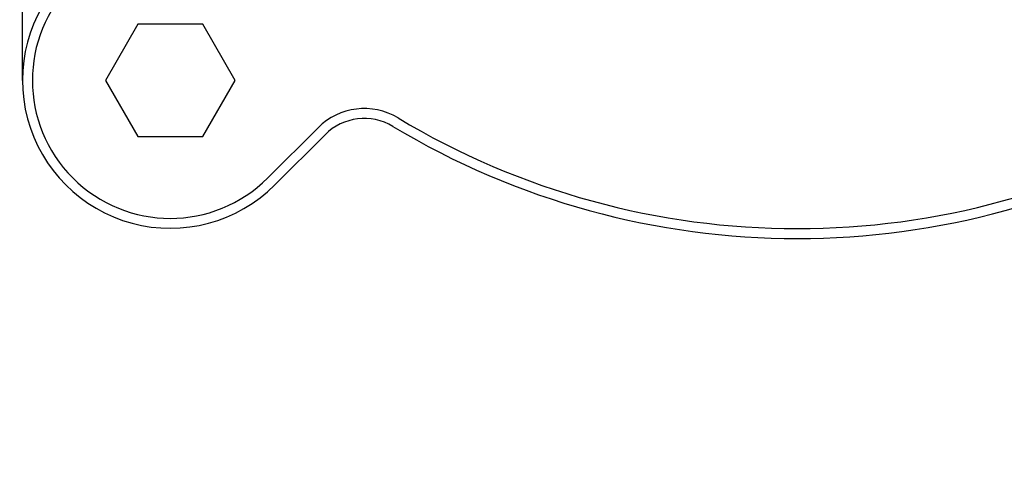
# Model space of a CAD drawing. Units: inches. Extents: x 0.3 to 10.6, y 0 to 7.8.
# Drawn here: x 6.6 to 7, y 2.4 to 2.6 of the extents above; entities that cross this region are included whole.
import ezdxf

# ---------------------------------------------------------------- set-up
doc = ezdxf.new("R2010")
doc.units = ezdxf.units.IN
doc.header["$LTSCALE"] = 0.16
doc.header["$MEASUREMENT"] = 0
doc.layers.get('0').update_dxf_attribs({"color": 1})
doc.layers.add('DIM', color=4, linetype='Continuous', lineweight=15)
doc.styles.add('ARIAL', font='ARIAL.TTF')
doc.dimstyles.get("Standard").update_dxf_attribs({"dimscale": 0.75, "dimtxt": 0.12, "dimasz": 0.12, "dimexe": 0.12, "dimexo": 0.12, "dimgap": 0.12, "dimtad": 0, "dimtih": 1, "dimtoh": 1, "dimdec": 3, "dimlfac": 4, "dimzin": 4, "dimdsep": 46, "dimlunit": 5, "dimtxsty": 'ARIAL', "dimcen": 0.06, "dimclrd": 256, "dimclre": 256, "dimclrt": 256, "dimadec": 1, "dimazin": 1, "dimtm": 1e-09, "dimtfac": 1, "dimtdec": 3, "dimtofl": 0, "dimtmove": 0, "dimatfit": 3, "dimfxl": 0, "dimfrac": 2, "dimtolj": 1, "dimtzin": 4, "dimlwd": 25, "dimlwe": 25, "dimarcsym": 0})

# ---------------------------------------------------------------- blocks, each defined once
blk = doc.blocks.new('*D4')
at = {"layer": 'Defpoints', "color": 0}
for p in [(7.725035529818785, 2.826476048961331), (6.017535529818787, 2.653976048961331), (7.725035529818785, 2.065863804340931)]:
    blk.add_point(p, dxfattribs=at)
at = {"layer": 'DIM', "lineweight": 25}
for p, q in [((7.725035529818785, 2.736476048961331), (7.725035529818785, 1.97586380434093)), ((6.017535529818787, 2.563976048961331), (6.017535529818787, 1.97586380434093)), ((6.107535529818787, 2.065863804340931), (6.657847726916176, 2.065863804340931)), ((7.635035529818786, 2.065863804340931), (7.106497726916174, 2.065863804340931))]:
    blk.add_line(p, q, dxfattribs=at)
at = {"layer": 'DIM'}
for points in [[(6.107535529818787, 2.080863804340931), (6.107535529818787, 2.05086380434093), (6.017535529818787, 2.065863804340931)], [(7.635035529818786, 2.05086380434093), (7.635035529818786, 2.080863804340931), (7.725035529818785, 2.065863804340931)]]:
    blk.add_solid(points, dxfattribs=at)
at = {"layer": 'DIM', "insert": (6.882172726916175, 2.065863804340931), "char_height": 0.09, "attachment_point": 5, "style": 'ARIAL'}
blk.add_mtext('\\A1;6 3/4', dxfattribs=at)

msp = doc.modelspace()

# ---------------------------------------------------------------- linework, layer by layer
at = {"color": 7, "lineweight": -3}
for p, q in [((6.628620486873832, 2.561311006016375), (6.628620486873832, 2.771798189241583)), ((6.677408417980576, 2.585061006016376), (6.663696349087321, 2.561311006016377)), ((6.704832555767084, 2.585061006016376), (6.677408417980576, 2.585061006016376)), ((6.718544624660336, 2.561311006016377), (6.704832555767084, 2.585061006016376)), ((6.663696349087321, 2.561311006016377), (6.677408417980576, 2.537561006016377)), ((6.704832555767084, 2.537561006016377), (6.718544624660336, 2.561311006016377)), ((6.732354860592125, 2.52007663229808), (6.753609827894437, 2.541331599600392)), ((6.677408417980576, 2.537561006016377), (6.704832555767084, 2.537561006016377)), ((6.7565696280003, 2.538371799494529), (6.735314660697988, 2.517116832192217))]:
    msp.add_line(p, q, dxfattribs=at)
for centre, radius, start, end in [((6.69112048687383, 2.561311006016377), 0.0625000000000005, 135, 315.0000000000003), ((6.69112048687383, 2.561311006016377), 0.05831421054837566, 135, 314.9999999999996), ((6.773186637358183, 2.521754790136645), 0.02768578945162522, 58.99946284074174, 135.0000000000007), ((6.773186637358183, 2.521754790136645), 0.02350000000000008, 58.99946284074151, 134.9999999999992), ((6.956285529818786, 2.826476048961331), 0.3278142105483756, 238.999462840743, 301.0005371592579), ((6.956285529818786, 2.826476048961331), 0.3320000000000002, 238.9994628407431, 301.0005371592579)]:
    msp.add_arc(centre, radius, start, end, dxfattribs=at)

# ---------------------------------------------------------------- dimensions: what is measured, and where the dimension line sits
at = {"layer": 'DIM'}
dim = msp.add_linear_dim(base=(7.725035529818785, 2.065863804340931), p1=(6.017535529818787, 2.653976048961331), p2=(7.725035529818785, 2.826476048961331), dimstyle='Standard', override={"dimdec": 2}, dxfattribs=at)
dim.commit()
dim.dimension.update_dxf_attribs({"geometry": '*D4', "text_midpoint": (6.882172726916175, 2.065863804340931), "dimtype": 160})

doc.saveas('drawing.dxf')
